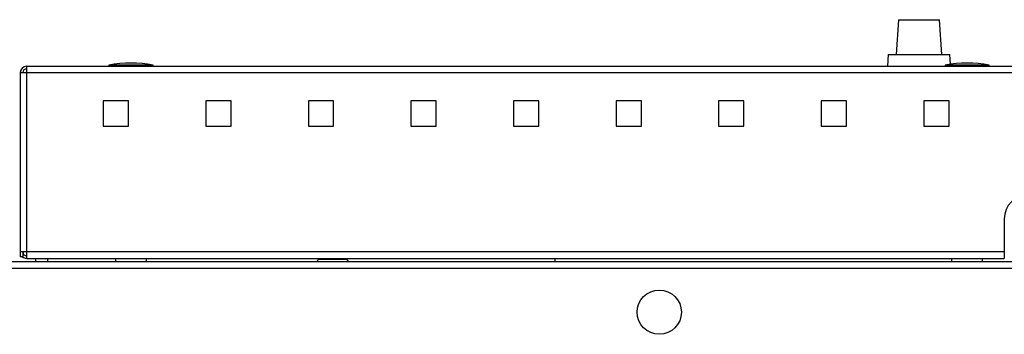
# Model space of a CAD drawing. Units: millimetres. Extents: x 75 to 6225, y 68 to 4380.
# Drawn here: x 3400 to 3711, y 3997 to 4096 of the extents above; entities that cross this region are included whole.
import ezdxf

# ---------------------------------------------------------------- set-up
doc = ezdxf.new("R2010")
doc.units = ezdxf.units.MM
doc.header["$LTSCALE"] = 15

msp = doc.modelspace()

# ---------------------------------------------------------------- linework, layer by layer
at = {"lineweight": 25}
for p, q in [((3677.712, 4096.335), (3676.943, 4085.335)), ((3677.712, 4096.335), (3690.614, 4096.335)), ((3691.383, 4085.335), (3690.614, 4096.335)), ((3674.443, 4085.335), (3674.184, 4081.635)), ((3674.443, 4085.335), (3693.883, 4085.335)), ((3694.1, 4082.236), (3693.883, 4085.335)), ((3401.917, 4079.585), (3401.917, 4081.635)), ((3401.917, 4081.635), (3750.317, 4081.635)), ((3427.88, 4081.935), (3427.88, 4081.635)), ((3431.165, 4081.935), (3427.88, 4081.935)), ((3441.88, 4081.935), (3431.165, 4081.935)), ((3441.88, 4081.635), (3441.88, 4081.935)), ((3692.394, 4081.935), (3692.394, 4081.635)), ((3706.394, 4081.935), (3692.394, 4081.935)), ((3706.394, 4081.635), (3706.394, 4081.935)), ((3399.867, 4079.585), (3399.867, 4022.885)), ((3399.867, 4079.585), (3401.917, 4079.585)), ((3401.917, 4079.585), (3750.317, 4079.585)), ((3401.917, 4022.885), (3401.917, 4079.585)), ((3426.117, 4070.635), (3426.117, 4062.635)), ((3434.117, 4070.635), (3426.117, 4070.635)), ((3434.117, 4062.635), (3434.117, 4070.635)), ((3458.561, 4070.635), (3458.561, 4062.635)), ((3466.561, 4070.635), (3458.561, 4070.635)), ((3466.561, 4062.635), (3466.561, 4070.635)), ((3491.005, 4070.635), (3491.005, 4062.635)), ((3499.005, 4070.635), (3491.005, 4070.635)), ((3499.005, 4062.635), (3499.005, 4070.635)), ((3523.45, 4070.635), (3523.45, 4062.635)), ((3531.45, 4070.635), (3523.45, 4070.635)), ((3531.45, 4062.635), (3531.45, 4070.635)), ((3555.894, 4070.635), (3555.894, 4062.635)), ((3563.894, 4070.635), (3555.894, 4070.635)), ((3563.894, 4062.635), (3563.894, 4070.635)), ((3588.339, 4070.635), (3588.339, 4062.635)), ((3596.339, 4070.635), (3588.339, 4070.635)), ((3596.339, 4062.635), (3596.339, 4070.635)), ((3620.783, 4070.635), (3620.783, 4062.635)), ((3628.783, 4070.635), (3620.783, 4070.635)), ((3628.783, 4062.635), (3628.783, 4070.635)), ((3653.228, 4070.635), (3653.228, 4062.635)), ((3661.228, 4070.635), (3653.228, 4070.635)), ((3661.228, 4062.635), (3661.228, 4070.635)), ((3685.672, 4070.635), (3685.672, 4062.635)), ((3693.672, 4070.635), (3685.672, 4070.635)), ((3693.672, 4062.635), (3693.672, 4070.635)), ((3426.117, 4062.635), (3434.117, 4062.635)), ((3458.561, 4062.635), (3466.561, 4062.635)), ((3491.005, 4062.635), (3499.005, 4062.635)), ((3523.45, 4062.635), (3531.45, 4062.635)), ((3555.894, 4062.635), (3563.894, 4062.635)), ((3588.339, 4062.635), (3596.339, 4062.635)), ((3620.783, 4062.635), (3628.783, 4062.635)), ((3653.228, 4062.635), (3661.228, 4062.635)), ((3685.672, 4062.635), (3693.672, 4062.635)), ((3711.117, 4033.335), (3711.117, 4022.885)), ((3401.917, 4022.885), (3399.867, 4022.885)), ((3399.867, 4022.885), (3399.867, 4021.385)), ((3400.667, 4021.385), (3399.867, 4021.385)), ((3400.667, 4022.885), (3400.667, 4021.385)), ((3401.917, 4020.835), (3401.917, 4022.885)), ((3711.117, 4022.885), (3401.917, 4022.885)), ((3711.117, 4022.885), (3711.117, 4020.835)), ((3009.516, 4019.835), (3749.963, 4019.835)), ((3401.917, 4020.835), (3711.117, 4020.835)), ((3429.956, 4020.835), (3429.956, 4019.835)), ((3439.756, 4019.835), (3439.756, 4020.835)), ((3439.757, 4019.835), (3439.757, 4020.835)), ((3493.755, 4019.835), (3494.216, 4020.635)), ((3494.216, 4020.635), (3503.216, 4020.635)), ((3503.678, 4019.835), (3503.216, 4020.635)), ((3569.016, 4020.835), (3569.016, 4019.835)), ((3694.466, 4020.835), (3694.466, 4019.835)), ((3704.266, 4019.835), (3704.266, 4020.835)), ((3011.566, 4017.785), (3750.316, 4017.785))]:
    msp.add_line(p, q, dxfattribs=at)
msp.add_circle((3602.016, 4003.835), 7, dxfattribs=at)
for centre, radius, start, end in [((3401.917, 4079.585), 2.05, 90, 180), ((3401.917, 4079.585), 1.25, 90, 180), ((3434.88, 4047.285), 35.35, 78.57881, 101.42119), ((3699.394, 4047.285), 35.35, 78.57881, 101.42119), ((3718.617, 4033.335), 7.5, 0, 180), ((3401.917, 4022.885), 2.05, 227.02972, 270), ((3401.917, 4022.885), 1.25, 180, 270)]:
    msp.add_arc(centre, radius, start, end, dxfattribs=at)
for points, knots in [([(3404.661, 4020.835), (3404.661, 4020.811), (3404.662, 4020.478), (3404.669, 4020.145), (3404.675, 4019.835)], [0, 0, 0, 0, 0.0705899, 1, 1, 1, 1]), ([(3408.625, 4019.835), (3408.624, 4019.9), (3408.62, 4020.233), (3408.622, 4020.566), (3408.624, 4020.835)], [0, 0, 0, 0, 0.1939012, 1, 1, 1, 1])]:
    msp.add_open_spline(points, degree=3, knots=knots, dxfattribs=at)

doc.saveas('drawing.dxf')
